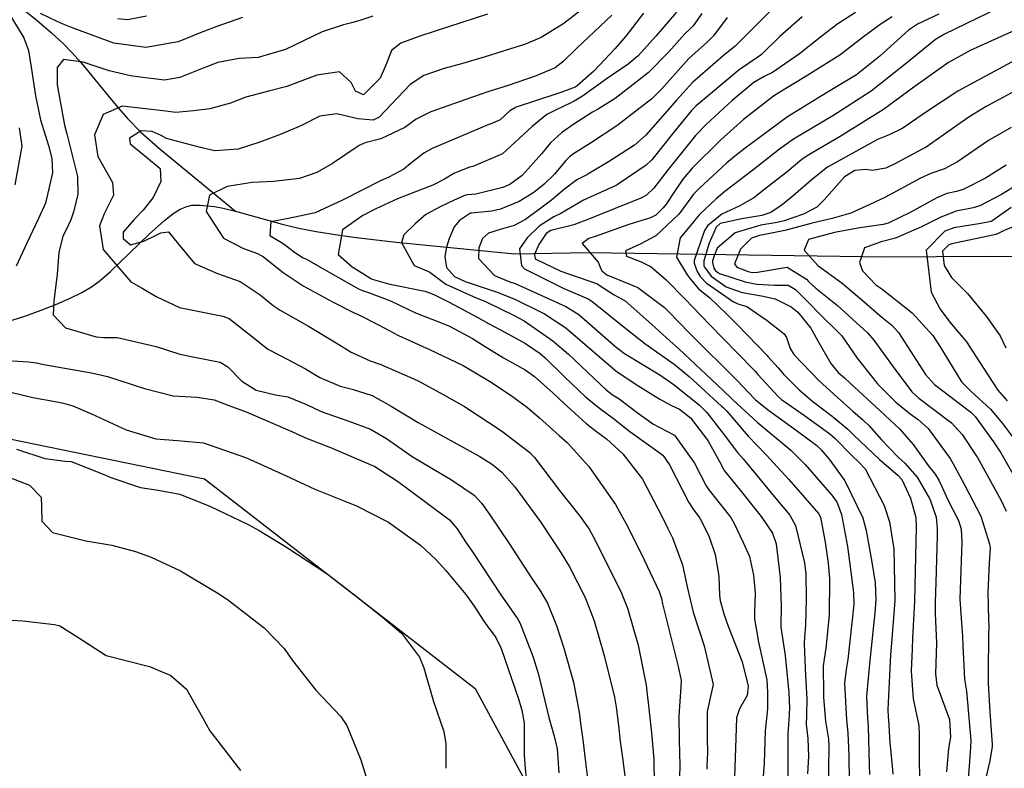
# Model space of a CAD drawing. Units: inches. Extents: x 1171771 to 1177771, y 557457 to 561458.
# Drawn here: x 1176808 to 1177008, y 560716 to 560868 of the extents above; entities that cross this region are included whole.
import ezdxf

# ---------------------------------------------------------------- set-up
doc = ezdxf.new("R2010")
doc.units = ezdxf.units.IN
doc.header["$MEASUREMENT"] = 0
for name, color, linetype, true_color in [('HYDRO-Single Line Stream', 7, 'Continuous', 0x676e73), ('NTRL-Farm Land', 7, 'Continuous', 0x676e73), ('Undefined', 7, 'Continuous', 0x676e73)]:
    doc.layers.add(name, color=color, linetype=linetype, true_color=true_color)

msp = doc.modelspace()

# ---------------------------------------------------------------- linework, layer by layer
at = {"layer": 'HYDRO-Single Line Stream'}
for points in [[(1176808.59, 560869.87), (1176811.43, 560867.62), (1176814.3, 560865.17), (1176816.72, 560862.94), (1176818.44, 560861.16), (1176820.32, 560859.03), (1176827.47, 560850.33), (1176829.75, 560847.7), (1176832.54, 560844.88), (1176836.38, 560841.46), (1176851.71, 560828.89)], [(1176805.24, 560806.41), (1176808.86, 560807.54), (1176812.22, 560808.72), (1176815.19, 560809.87), (1176817.98, 560811.09), (1176820.51, 560812.36), (1176822.45, 560813.51), (1176824.18, 560814.77), (1176826.31, 560816.61), (1176834.09, 560824.16), (1176837.26, 560827), (1176839.07, 560828.38), (1176840.5, 560829.26), (1176841.84, 560829.86), (1176842.84, 560830.09), (1176844.55, 560830.11), (1176847.43, 560829.82), (1176849.25, 560829.49), (1176851.71, 560828.89)], [(1176851.71, 560828.89), (1176861.22, 560826.24), (1176864.61, 560825.44), (1176868.1, 560824.75), (1176871.97, 560824.11), (1176876.28, 560823.51), (1176884.37, 560822.59), (1176908.44, 560820.21), (1176923.55, 560820.46), (1176983.86, 560819.58), (1177004.64, 560819.72), (1177017.48, 560819.61)]]:
    msp.add_lwpolyline(points, dxfattribs=at)
at = {"layer": 'NTRL-Farm Land'}
msp.add_polyline3d([(1176627.49, 560872.98, 0), (1176704.21, 560857.57, 0), (1176750.51, 560845.68, 0), (1176761.12, 560837.37, 0), (1176771.43, 560822.9, 0), (1176780.13, 560806.37, 0), (1176781.79, 560802.81, 0), (1176787, 560791.62, 0), (1176797.8, 560784.21, 0), (1176845.42, 560774.48, 0), (1176900.47, 560731.8, 0), (1176910.3, 560713.66, 0), (1176914.09, 560672.21, 0), (1176908.99, 560650.73, 0), (1176895.35, 560617.75, 0), (1176872.37, 560589.64, 0), (1176871.56, 560589.08, 0), (1176864.16, 560583.5, 0), (1176836.82, 560544.96, 0), (1176814.14, 560524.71, 0), (1176796.41, 560509.05, 0), (1176772.19, 560492.84, 0), (1176688.5, 560457.61, 0)], dxfattribs=at)
at = {"layer": 'Undefined'}
for points, elevation in [([(1177012.19, 560866.58), (1177001.09, 560861.55), (1176996.71, 560859.1), (1176989.63, 560854.07), (1176983.46, 560849.54), (1176974.69, 560844.08), (1176967.94, 560840.15), (1176966.89, 560839.38), (1176963.91, 560836.87), (1176960.31, 560834.09), (1176957.12, 560831.58), (1176954.12, 560829.89), (1176950.61, 560828.27), (1176947.67, 560825.89), (1176947.07, 560824.92), (1176944.98, 560818.87), (1176944.97, 560818.32), (1176945.57, 560816.64), (1176946.2, 560815.61), (1176947.43, 560814.33), (1176952.97, 560810.43), (1176954.04, 560810), (1176955.69, 560809.49), (1176959.82, 560806.63), (1176963.31, 560803.97), (1176963.79, 560803.22), (1176964.48, 560800.99), (1176965.25, 560799.75), (1176970.4, 560794.36), (1176974.04, 560791.07), (1176977.28, 560788.24), (1176979.28, 560786.45), (1176980.54, 560785.22), (1176983.05, 560782.39), (1176986.49, 560778.84), (1176987.84, 560777.61), (1176990.33, 560774.83), (1176992.86, 560770.44), (1176993.07, 560769.96), (1176994.16, 560766.67), (1176994.42, 560764.37), (1176994.38, 560762.9), (1176994.14, 560753.39), (1176994.02, 560749.39), (1176994.02, 560747.03), (1176994.23, 560741.14), (1176994.05, 560734.82), (1176994.36, 560732.53), (1176996.89, 560725.53), (1176997.1, 560721.91), (1176996.71, 560719.62), (1176996.26, 560714.9)], 250), ([(1177010.24, 560859.57), (1176998.6, 560853.25), (1176992.05, 560848.96), (1176987.44, 560845.74), (1176984.63, 560844.39), (1176982.24, 560843.46), (1176972.07, 560837.82), (1176969.09, 560835.42), (1176964.64, 560831.58), (1176962.67, 560830), (1176960.58, 560828.6), (1176958.76, 560828.03), (1176954.69, 560827.35), (1176950.25, 560826.34), (1176949.46, 560825.62), (1176948.04, 560822.38), (1176946.98, 560818.81), (1176946.98, 560817.76), (1176947.09, 560817.47), (1176948.46, 560815.65), (1176951.49, 560813.48), (1176954.72, 560812.32), (1176958.71, 560811.67), (1176961.49, 560811.04), (1176964.72, 560809.45), (1176966.04, 560808.31), (1176968.71, 560805.08), (1176970.16, 560802.53), (1176972.76, 560797.9), (1176974.3, 560796.1), (1176975.55, 560794.97), (1176976.68, 560793.94), (1176982.75, 560788.32), (1176986.83, 560784.57), (1176989.52, 560781.42), (1176992.58, 560777.17), (1176993.96, 560775.43), (1176994.74, 560774.19), (1176995.25, 560773.01), (1176996.5, 560770.32), (1176998.75, 560765.99), (1176999.29, 560764.22), (1176999.4, 560761.55), (1176999.05, 560751.95), (1176999.02, 560750.02), (1176999.27, 560746.03), (1176999.55, 560742.5), (1176999.59, 560740.58), (1176999.96, 560733.75), (1177000.33, 560731.28), (1177001.22, 560721.24), (1177001.19, 560719.82), (1177000.65, 560712.41)], 248), ([(1177012.18, 560854.35), (1177004.35, 560850.19), (1177001.22, 560848.25), (1176999.1, 560846.76), (1176992.16, 560841.92), (1176991.37, 560841.46), (1176985.91, 560838.54), (1176983.95, 560837.64), (1176981.17, 560837.18), (1176979.89, 560837.34), (1176977.65, 560837.16), (1176975.57, 560835.85), (1176971.44, 560831.17), (1176969.92, 560829.71), (1176967.2, 560828.25), (1176963.26, 560826.93), (1176961.83, 560826.6), (1176958.52, 560826), (1176953.29, 560824.47), (1176949.69, 560821.33), (1176949.03, 560819.82), (1176948.71, 560818.76), (1176948.71, 560818.45), (1176949, 560817.29), (1176949.33, 560816.78), (1176950.17, 560816.21), (1176955.36, 560814.51), (1176957.76, 560814.02), (1176961.3, 560813.84), (1176964.08, 560813.85), (1176965.61, 560812.95), (1176967.17, 560811.36), (1176971.67, 560806.79), (1176973.21, 560805.38), (1176975.01, 560803.5), (1176978.15, 560798.98), (1176982.23, 560793.77), (1176985.98, 560790.06), (1176988.89, 560787.7), (1176990.52, 560786.54), (1176992.57, 560784.7), (1176997.02, 560778.62), (1176998.01, 560776.93), (1176998.47, 560776), (1177000.03, 560773.11), (1177003.28, 560766.88), (1177005.07, 560761.27), (1177005.15, 560760.4), (1177005, 560757.31), (1177004.73, 560751.4), (1177004.86, 560745.77), (1177004.87, 560744.48), (1177004.86, 560742.6), (1177004.79, 560735.24), (1177004.78, 560732.91), (1177005.09, 560727.09), (1177005.56, 560720.53), (1177005.55, 560720.01), (1177005.12, 560717.09), (1177002.31, 560705.3)], 246), ([(1177009.44, 560845.9), (1177004.83, 560843.26), (1176998.5, 560838.89), (1176995.89, 560837.5), (1176993.08, 560836.53), (1176991.04, 560835.62), (1176983.74, 560831.66), (1176980.68, 560830.22), (1176976.84, 560828.45), (1176973.05, 560827.39), (1176968.97, 560826.42), (1176963.43, 560824.98), (1176959.37, 560824.13), (1176958.27, 560823.94), (1176956.66, 560823.37), (1176954.44, 560821.12), (1176953.19, 560818.16), (1176953.67, 560817.5), (1176955.97, 560816.58), (1176956.8, 560816.41), (1176957.87, 560816.46), (1176963.89, 560817.49), (1176967.83, 560815.02), (1176968.32, 560814.5), (1176969.72, 560813.21), (1176974.13, 560809.7), (1176980.26, 560804.13), (1176981.52, 560802.68), (1176985.47, 560797.22), (1176989.25, 560792.18), (1176990.65, 560790.87), (1176997.33, 560785.82), (1176999.51, 560783.44), (1177002.38, 560779.1), (1177002.58, 560778.77), (1177007.38, 560770.08), (1177008.41, 560767.88)], 244), ([(1177008.45, 560838.26), (1177004.24, 560835.61), (1176999.68, 560833.3), (1176998.36, 560832.9), (1176996.33, 560832.44), (1176994.33, 560831.62), (1176988.91, 560828.61), (1176984.4, 560826.47), (1176983.4, 560826.2), (1176978.7, 560825.49), (1176973.55, 560824.55), (1176968.26, 560823.11), (1176967.33, 560820.98), (1176970.16, 560817.85), (1176972.12, 560816.4), (1176975.11, 560814.27), (1176979.55, 560810.42), (1176982.75, 560807.64), (1176983.15, 560807.34), (1176985.21, 560805.72), (1176986.52, 560804.18), (1176991.99, 560795.65), (1176993.84, 560793.62), (1177001.23, 560788), (1177002.09, 560787.16), (1177005.83, 560781.99), (1177007.31, 560779.75), (1177012.7, 560770.42)], 242), ([(1177010.12, 560833.86), (1177007.47, 560832.29), (1177003.08, 560829.93), (1177001.7, 560829.56), (1176998.26, 560828.85), (1176995.14, 560827.64), (1176991.23, 560825.66), (1176985.95, 560823.36), (1176983.01, 560822.61), (1176979.63, 560821.45), (1176978.61, 560818.41), (1176979.2, 560816.78), (1176981.94, 560813.87), (1176983.12, 560813.08), (1176989.31, 560808.19), (1176993.51, 560803.57), (1176994.98, 560801.29), (1176999.32, 560794.21), (1177001.22, 560792.3), (1177005.21, 560788.64), (1177007.71, 560785.72), (1177013.6, 560777.88)], 240), ([(1177009.44, 560829.64), (1177005.54, 560826.86), (1177005.35, 560826.77), (1177003.29, 560826.39), (1176997.8, 560825.48), (1176995.95, 560824.81), (1176992.13, 560820.95), (1176993.19, 560812.38), (1176994.98, 560808.98), (1176996.99, 560806.31), (1177000.35, 560802.28), (1177002.92, 560798.34), (1177006.71, 560792.46), (1177008.66, 560790.29)], 238), ([(1177014.51, 560827.62), (1177007.99, 560824.97), (1177006.69, 560824.3), (1177006.07, 560824.06), (1176999.28, 560822.61), (1176997.36, 560822.23), (1176996.74, 560822), (1176995.47, 560820.72), (1176995.83, 560817.86), (1176997.34, 560815.41), (1177000.53, 560812.14), (1177004.38, 560807.53), (1177007.19, 560803.5), (1177008.38, 560801.11)], 236)]:
    msp.add_lwpolyline(points, dxfattribs=dict(at, elevation=elevation))
for points in [[(1176804.69, 560870.72, 280), (1176808.7, 560864.11, 280), (1176809.64, 560861.54, 280), (1176810.19, 560858.17, 280), (1176811.03, 560852.31, 280), (1176812.08, 560847.44, 280), (1176813.69, 560842.22, 280), (1176814.35, 560839.6, 280), (1176814.49, 560836.68, 280), (1176813.12, 560830.49, 280), (1176811.7, 560827.39, 280), (1176809.22, 560822.25, 280), (1176807.1, 560817.71, 280)], [(1176923.27, 560870.75, 274), (1176918.51, 560867.03, 274), (1176913.91, 560864.19, 274), (1176910.51, 560862.74, 274), (1176907.42, 560861.83, 274), (1176902.52, 560860.28, 274), (1176897.67, 560858.83, 274), (1176894.18, 560857.86, 274), (1176890.02, 560856.46, 274), (1176887.21, 560854.63, 274), (1176880.95, 560847.96, 274), (1176879.71, 560847.4, 274), (1176876.63, 560847.68, 274), (1176872.32, 560848.68, 274), (1176868.86, 560848.22, 274), (1176865.18, 560846.32, 274), (1176860.99, 560844.5, 274), (1176856.67, 560842.94, 274), (1176852.27, 560841.51, 274), (1176847.52, 560841.13, 274), (1176844.88, 560841.73, 274), (1176841.74, 560842.55, 274), (1176837.69, 560843.64, 274), (1176836.62, 560844.23, 274), (1176834.79, 560845.08, 274), (1176832.53, 560845.2, 274), (1176830.16, 560843.72, 274), (1176830.33, 560842.56, 274), (1176833.62, 560839.88, 274), (1176836.42, 560837.56, 274), (1176836.56, 560834.91, 274), (1176834.97, 560831.64, 274), (1176832.95, 560829.08, 274), (1176831.05, 560827.15, 274), (1176828.89, 560824.61, 274), (1176828.87, 560823.35, 274), (1176830.4, 560822.03, 274), (1176833.12, 560822.76, 274), (1176835.45, 560823.92, 274), (1176836.56, 560824.44, 274), (1176838.13, 560824.69, 274), (1176840.17, 560822.17, 274), (1176843.42, 560818.24, 274), (1176848.09, 560816.22, 274), (1176852.65, 560814.6, 274), (1176856.74, 560811.9, 274), (1176859.41, 560809.68, 274), (1176860.78, 560808.75, 274), (1176866.56, 560805.53, 274), (1176872.18, 560802.09, 274), (1176875.25, 560800.19, 274), (1176879.14, 560798.45, 274), (1176881.27, 560797.71, 274), (1176888.72, 560794.43, 274), (1176894.09, 560791.55, 274), (1176898.26, 560789.15, 274), (1176905.83, 560784.25, 274), (1176911.6, 560779.79, 274), (1176912.53, 560778.8, 274), (1176917.63, 560772.09, 274), (1176921.82, 560766.77, 274), (1176923.62, 560764.23, 274), (1176924.47, 560762.73, 274), (1176930.07, 560751.55, 274), (1176931.44, 560748.17, 274), (1176933.59, 560740.66, 274), (1176935.24, 560732.54, 274), (1176935.92, 560726.47, 274), (1176936.31, 560722.8, 274), (1176936.77, 560717.49, 274), (1176936.83, 560712.25, 274)], [(1176941.38, 560869.37, 268), (1176937.22, 560864.43, 268), (1176933.62, 560860.44, 268), (1176931.56, 560858.78, 268), (1176927.09, 560855.75, 268), (1176922.3, 560852.27, 268), (1176920.61, 560851.25, 268), (1176919.77, 560850.84, 268), (1176916.91, 560849.49, 268), (1176915, 560848.53, 268), (1176912.03, 560846.1, 268), (1176906.04, 560840.56, 268), (1176900, 560837.95, 268), (1176899.29, 560837.83, 268), (1176896.11, 560836.57, 268), (1176894.23, 560835.37, 268), (1176891.86, 560834.15, 268), (1176888.3, 560832.82, 268), (1176884.68, 560831.4, 268), (1176880.29, 560829.36, 268), (1176877.6, 560827.97, 268), (1176873.46, 560825.11, 268), (1176872.61, 560820.07, 268), (1176875.48, 560817.53, 268), (1176877.52, 560816.25, 268), (1176879.25, 560815.2, 268), (1176879.54, 560815.08, 268), (1176882.83, 560814.1, 268), (1176890.22, 560812.58, 268), (1176891.06, 560812.36, 268), (1176892.18, 560811.87, 268), (1176895.2, 560810.39, 268), (1176901.03, 560807.29, 268), (1176903.17, 560806.05, 268), (1176906.52, 560804.26, 268), (1176910.66, 560801.95, 268), (1176913.68, 560799.92, 268), (1176914.67, 560799.08, 268), (1176918.61, 560795.17, 268), (1176922.87, 560791.1, 268), (1176925.76, 560788.81, 268), (1176928.6, 560786.72, 268), (1176931.91, 560784.11, 268), (1176937.59, 560780.03, 268), (1176938.62, 560779.24, 268), (1176939.99, 560777.31, 268), (1176943.9, 560769.62, 268), (1176944.81, 560768.3, 268), (1176946.11, 560766.49, 268), (1176947.94, 560762.85, 268), (1176949.27, 560759.07, 268), (1176950.02, 560754.67, 268), (1176950.15, 560750.72, 268), (1176950.27, 560749.69, 268), (1176951, 560746.99, 268), (1176951.91, 560744.47, 268), (1176954.73, 560737.25, 268), (1176955.99, 560732.31, 268), (1176955.77, 560730.39, 268), (1176954.21, 560727.67, 268), (1176953.59, 560725.87, 268), (1176953.44, 560721.75, 268), (1176953.16, 560713.76, 268)], [(1176961.24, 560870.38, 262), (1176955.28, 560864.41, 262), (1176953.3, 560862.43, 262), (1176950.87, 560860.44, 262), (1176944.64, 560855.03, 262), (1176941.45, 560851.53, 262), (1176935.19, 560844.33, 262), (1176932.85, 560842.28, 262), (1176927.56, 560838.93, 262), (1176923.37, 560836.37, 262), (1176923.13, 560836.26, 262), (1176921.13, 560835.28, 262), (1176918.59, 560833.38, 262), (1176915.99, 560831.1, 262), (1176913.24, 560829.05, 262), (1176911.5, 560827.77, 262), (1176910.68, 560827.16, 262), (1176908.38, 560825.96, 262), (1176905.53, 560825.12, 262), (1176903.17, 560824.39, 262), (1176901.97, 560823.35, 262), (1176901.23, 560821.42, 262), (1176901.15, 560819.27, 262), (1176904.39, 560815.79, 262), (1176907.53, 560814.54, 262), (1176908.56, 560814.15, 262), (1176918.91, 560809.48, 262), (1176921.52, 560807.85, 262), (1176929.16, 560801.25, 262), (1176930.83, 560799.97, 262), (1176937.99, 560795.6, 262), (1176940.95, 560793.6, 262), (1176946.09, 560789.42, 262), (1176947.58, 560787.92, 262), (1176951.07, 560783.38, 262), (1176953.8, 560779.83, 262), (1176954.92, 560778.52, 262), (1176960.91, 560771.27, 262), (1176964.41, 560767.09, 262), (1176965.61, 560764.97, 262), (1176967.42, 560757.36, 262), (1176967.66, 560755.17, 262), (1176967.77, 560749.98, 262), (1176967.65, 560744.68, 262), (1176967.41, 560742.3, 262), (1176967.33, 560740.92, 262), (1176967.62, 560734.43, 262), (1176967.92, 560729.7, 262), (1176967.82, 560726.35, 262), (1176967.79, 560724.6, 262), (1176968.08, 560721.63, 262), (1176968.21, 560718.05, 262), (1176968.04, 560714.51, 262)], [(1176977.81, 560869.27, 258), (1176974.23, 560866.98, 258), (1176971.04, 560864.5, 258), (1176966.4, 560860.84, 258), (1176960.91, 560857.09, 258), (1176959.25, 560856.25, 258), (1176957.12, 560855.02, 258), (1176952.73, 560851.4, 258), (1176947.44, 560846.53, 258), (1176945.25, 560844.25, 258), (1176939.67, 560837.32, 258), (1176936.76, 560833.56, 258), (1176935.28, 560832.11, 258), (1176934.16, 560831.53, 258), (1176923.71, 560827.32, 258), (1176920.51, 560826.09, 258), (1176915.83, 560824.93, 258), (1176914.9, 560824.35, 258), (1176913.42, 560822.12, 258), (1176912.5, 560820.08, 258), (1176912.68, 560819.19, 258), (1176917.86, 560816.68, 258), (1176925.35, 560814.08, 258), (1176925.7, 560813.85, 258), (1176928.72, 560811.87, 258), (1176930.93, 560810.63, 258), (1176936.4, 560805.83, 258), (1176940.08, 560802.47, 258), (1176941.89, 560800.88, 258), (1176950.79, 560792.48, 258), (1176952.68, 560790.68, 258), (1176953.66, 560789.8, 258), (1176956.1, 560787.53, 258), (1176957.79, 560785.98, 258), (1176964.61, 560780.27, 258), (1176967.55, 560777.34, 258), (1176972.9, 560771.23, 258), (1176973.97, 560769.76, 258), (1176974.97, 560767.23, 258), (1176976.15, 560760.67, 258), (1176977.4, 560751.38, 258), (1176977.45, 560748.88, 258), (1176976.21, 560737.73, 258), (1176975.86, 560735.72, 258), (1176975.55, 560732.91, 258), (1176975.98, 560725.49, 258), (1176976.26, 560722.8, 258), (1176976.44, 560718.18, 258), (1176976.5, 560712.78, 258)], [(1177006.83, 560870.16, 252), (1176995.88, 560864.85, 252), (1176994.03, 560863.77, 252), (1176988.16, 560858.94, 252), (1176980.98, 560853.28, 252), (1176973.15, 560848.26, 252), (1176965.21, 560843.5, 252), (1176962.34, 560841.46, 252), (1176956.89, 560837.22, 252), (1176951.22, 560832.9, 252), (1176949.44, 560831.41, 252), (1176946.04, 560828.17, 252), (1176945.04, 560826.97, 252), (1176944.92, 560826.81, 252), (1176942.16, 560823.45, 252), (1176941.41, 560819.51, 252), (1176943.54, 560815.95, 252), (1176944.15, 560815.12, 252), (1176945.93, 560813.05, 252), (1176946.24, 560812.79, 252), (1176948.12, 560811.31, 252), (1176951.78, 560807.83, 252), (1176953.7, 560805.84, 252), (1176959.81, 560799.52, 252), (1176959.97, 560799.34, 252), (1176962.04, 560797.01, 252), (1176963.17, 560795.75, 252), (1176966.33, 560792.54, 252), (1176969.11, 560790.19, 252), (1176973.03, 560787.2, 252), (1176976.22, 560784.54, 252), (1176977.41, 560783.4, 252), (1176982.65, 560778.37, 252), (1176986.4, 560775.21, 252), (1176987.19, 560774.31, 252), (1176989, 560770.54, 252), (1176990.04, 560766.58, 252), (1176990.13, 560764.55, 252), (1176990.08, 560761.74, 252), (1176989.8, 560749.56, 252), (1176989.41, 560742.03, 252), (1176989.31, 560739.87, 252), (1176989.12, 560735.33, 252), (1176989.49, 560729.72, 252), (1176990.66, 560724.31, 252), (1176990.75, 560722.4, 252), (1176990.72, 560718.28, 252), (1176990.81, 560712.71, 252)], [(1176853.17, 560868.27, 280), (1176847.96, 560866.44, 280), (1176844.52, 560865.17, 280), (1176843.03, 560864.5, 280), (1176840.09, 560863.31, 280), (1176833.48, 560862.14, 280), (1176826.98, 560863.01, 280), (1176818.71, 560866.09, 280), (1176816.71, 560866.93, 280), (1176815.44, 560867.41, 280), (1176812.06, 560869.09, 280)], [(1176879.66, 560868.55, 278), (1176877.03, 560867.64, 278), (1176875.33, 560867.2, 278), (1176873.67, 560866.75, 278), (1176869.35, 560865.37, 278), (1176861.89, 560861.75, 278), (1176856.31, 560860.13, 278), (1176852.47, 560859.9, 278), (1176848.12, 560859.09, 278), (1176845.13, 560857.97, 278), (1176840.42, 560856.04, 278), (1176837.3, 560855.52, 278), (1176831.83, 560856.17, 278), (1176830.4, 560856.42, 278), (1176826.06, 560857.42, 278), (1176820.78, 560859.19, 278), (1176816.75, 560859.74, 278), (1176815.45, 560858.11, 278), (1176815.48, 560854.57, 278), (1176816.99, 560846.35, 278), (1176817.42, 560844.59, 278), (1176819.57, 560835.91, 278), (1176819.67, 560832.36, 278), (1176818.87, 560828.98, 278), (1176818.22, 560827.11, 278), (1176817.2, 560824.96, 278), (1176816.64, 560823.77, 278), (1176815.78, 560820.49, 278), (1176815.47, 560816.07, 278), (1176814.77, 560810.61, 278), (1176814.65, 560807.77, 278), (1176817.16, 560805.16, 278), (1176823.42, 560803.3, 278), (1176824.97, 560803.22, 278), (1176827.64, 560803.2, 278), (1176835.61, 560801.38, 278), (1176840.43, 560799.83, 278), (1176843.42, 560799.17, 278), (1176848.64, 560798.15, 278), (1176850.15, 560797.21, 278), (1176852.99, 560794.31, 278), (1176855.91, 560792.51, 278), (1176859.86, 560791.55, 278), (1176862.39, 560791.11, 278), (1176866.16, 560789.6, 278), (1176869.15, 560788.13, 278), (1176874.75, 560786.18, 278), (1176879.2, 560784.58, 278), (1176882.44, 560782.64, 278), (1176887.68, 560778.99, 278), (1176895.63, 560774.24, 278), (1176900.25, 560771.12, 278), (1176901.81, 560769.47, 278), (1176903.47, 560767.14, 278), (1176907.37, 560761.34, 278), (1176911.82, 560754.4, 278), (1176913.58, 560751.85, 278), (1176915.17, 560749.15, 278), (1176916.98, 560744.67, 278), (1176918.49, 560740.03, 278), (1176920.44, 560733.13, 278), (1176921.6, 560726.92, 278), (1176922.03, 560723.78, 278), (1176922.36, 560721.39, 278), (1176922.88, 560716.83, 278), (1176923.4, 560713.05, 278)], [(1176902.99, 560868.94, 276), (1176895.06, 560866.34, 276), (1176889.2, 560864.48, 276), (1176885.34, 560863.05, 276), (1176883.45, 560861.57, 276), (1176882.41, 560858.9, 276), (1176881.17, 560855.95, 276), (1176877.76, 560852.5, 276), (1176876.15, 560853.27, 276), (1176875.24, 560855.02, 276), (1176872.85, 560857.18, 276), (1176868.25, 560856.5, 276), (1176862.17, 560854.25, 276), (1176858.72, 560853.37, 276), (1176853.86, 560852.08, 276), (1176850.69, 560850.83, 276), (1176846.49, 560849.68, 276), (1176843.21, 560849.27, 276), (1176839.62, 560848.97, 276), (1176837.54, 560849.19, 276), (1176828.66, 560850.26, 276), (1176824.84, 560848.51, 276), (1176823.09, 560844.42, 276), (1176823.75, 560840, 276), (1176826.71, 560834.68, 276), (1176826.94, 560832.13, 276), (1176825.05, 560828.37, 276), (1176824.05, 560825.88, 276), (1176824.83, 560821.09, 276), (1176830.42, 560814.5, 276), (1176832.77, 560813.21, 276), (1176835.62, 560811.55, 276), (1176840.33, 560809.27, 276), (1176849.14, 560807.54, 276), (1176850.47, 560807.03, 276), (1176855.49, 560803.07, 276), (1176858.33, 560800.82, 276), (1176861.11, 560799.42, 276), (1176865.93, 560796.85, 276), (1176868.87, 560795.08, 276), (1176873.02, 560793.3, 276), (1176875.47, 560792.7, 276), (1176879.53, 560791.39, 276), (1176883.4, 560789.23, 276), (1176888.9, 560785.94, 276), (1176901.43, 560779, 276), (1176903.99, 560777.4, 276), (1176905.87, 560775.83, 276), (1176908.54, 560772.82, 276), (1176913.72, 560765.69, 276), (1176917.96, 560759.33, 276), (1176919.65, 560756.59, 276), (1176922.84, 560750.32, 276), (1176924.63, 560745.57, 276), (1176926.68, 560738.57, 276), (1176928.78, 560730.04, 276), (1176929.15, 560728.01, 276), (1176929.62, 560724.34, 276), (1176929.96, 560721.08, 276), (1176930.44, 560717.73, 276), (1176931.32, 560710.89, 276)], [(1176833.61, 560868.51, 282), (1176829.8, 560867.77, 282), (1176827.79, 560867.99, 282)], [(1176928.23, 560868.76, 272), (1176921.15, 560861.99, 272), (1176918.28, 560859.22, 272), (1176916.7, 560858.05, 272), (1176912.89, 560856.39, 272), (1176907.2, 560854.43, 272), (1176903.06, 560853.11, 272), (1176899.91, 560852.08, 272), (1176891.45, 560849.09, 272), (1176888.47, 560847.58, 272), (1176886.13, 560845.86, 272), (1176881.29, 560843.56, 272), (1176878.09, 560842.75, 272), (1176876.85, 560842.22, 272), (1176871.48, 560838.59, 272), (1176868.26, 560836.77, 272), (1176864.74, 560835.53, 272), (1176859.46, 560834.9, 272), (1176855.1, 560834.69, 272), (1176850, 560833.88, 272), (1176846.46, 560832.16, 272), (1176845.73, 560828.8, 272), (1176849.28, 560823.42, 272), (1176853.36, 560821.32, 272), (1176856.19, 560820.3, 272), (1176857.4, 560819.59, 272), (1176861.4, 560816.4, 272), (1176865.51, 560813.7, 272), (1176871.44, 560810.45, 272), (1176875.87, 560808.24, 272), (1176876.82, 560807.81, 272), (1176880.83, 560805.74, 272), (1176884.86, 560803.58, 272), (1176891.16, 560800.75, 272), (1176898.01, 560797.48, 272), (1176903.4, 560794.29, 272), (1176907.75, 560791.38, 272), (1176911.09, 560788.95, 272), (1176913.55, 560786.87, 272), (1176917.56, 560783.24, 272), (1176919.21, 560781.75, 272), (1176923.59, 560776.96, 272), (1176928.98, 560769.24, 272), (1176931.5, 560764.73, 272), (1176934.79, 560757.99, 272), (1176937.85, 560751.58, 272), (1176938.34, 560750.15, 272), (1176938.58, 560749.02, 272), (1176938.86, 560747.72, 272), (1176941.76, 560736.32, 272), (1176942.31, 560733.43, 272), (1176942.26, 560732.16, 272), (1176941.87, 560726.2, 272), (1176941.95, 560721.35, 272), (1176942.05, 560716.2, 272), (1176941.89, 560709.05, 272)], [(1176934.71, 560869.12, 270), (1176931.09, 560864.43, 270), (1176928.9, 560861.93, 270), (1176924.6, 560857.31, 270), (1176921.22, 560854.38, 270), (1176920.76, 560854.12, 270), (1176917.89, 560853.03, 270), (1176916.88, 560852.67, 270), (1176908.79, 560850, 270), (1176907.53, 560849.26, 270), (1176905.53, 560847.42, 270), (1176903.52, 560846.55, 270), (1176903.27, 560846.48, 270), (1176891.69, 560841.62, 270), (1176890.02, 560840.68, 270), (1176886.93, 560838.22, 270), (1176885.96, 560837.42, 270), (1176882.88, 560835.8, 270), (1176881.19, 560835.04, 270), (1176873.45, 560831.09, 270), (1176867.93, 560828.57, 270), (1176862.48, 560827.38, 270), (1176858.94, 560826.7, 270), (1176858.74, 560823.91, 270), (1176861.4, 560822.29, 270), (1176863.05, 560821.08, 270), (1176863.3, 560820.82, 270), (1176865.47, 560819.37, 270), (1176866.16, 560819.1, 270), (1176870.64, 560816.56, 270), (1176876.73, 560813.07, 270), (1176877.35, 560812.81, 270), (1176878.76, 560812.36, 270), (1176883.26, 560810.68, 270), (1176888.33, 560808.21, 270), (1176893.75, 560806.08, 270), (1176895.21, 560805.52, 270), (1176899.93, 560802.96, 270), (1176902.12, 560801.59, 270), (1176906.24, 560799.06, 270), (1176910.6, 560796.59, 270), (1176912.51, 560795.23, 270), (1176916.29, 560791.87, 270), (1176918.57, 560789.78, 270), (1176922.94, 560785.78, 270), (1176924.89, 560784.26, 270), (1176927.13, 560782.56, 270), (1176930.5, 560779.55, 270), (1176934.48, 560774.4, 270), (1176938.48, 560766.73, 270), (1176939.56, 560764.49, 270), (1176940.59, 560762.44, 270), (1176942.59, 560756.94, 270), (1176943.54, 560752.5, 270), (1176944.78, 560747.36, 270), (1176946.99, 560740.52, 270), (1176948.83, 560732.62, 270), (1176948.13, 560729.3, 270), (1176947.63, 560727.07, 270), (1176947.65, 560721.71, 270), (1176947.67, 560718.74, 270), (1176947.58, 560716.04, 270), (1176947.54, 560715.45, 270)], [(1176946.57, 560869.1, 266), (1176944.77, 560866.53, 266), (1176944.34, 560866.1, 266), (1176943.09, 560864.96, 266), (1176939.82, 560861.27, 266), (1176935.63, 560857.03, 266), (1176928.89, 560851.81, 266), (1176925.32, 560849.58, 266), (1176924.33, 560848.98, 266), (1176920.52, 560846.57, 266), (1176917.99, 560844.82, 266), (1176915.77, 560842.75, 266), (1176914, 560840.6, 266), (1176910, 560836.12, 266), (1176907.53, 560834.3, 266), (1176906.05, 560833.69, 266), (1176900.59, 560832.35, 266), (1176898.99, 560832.23, 266), (1176898.5, 560832.16, 266), (1176896.17, 560831.09, 266), (1176893.35, 560829.79, 266), (1176890.46, 560828.18, 266), (1176888.27, 560826.28, 266), (1176885.95, 560824.09, 266), (1176885.51, 560822.5, 266), (1176888.03, 560817.82, 266), (1176890.97, 560816.62, 266), (1176891.24, 560816.46, 266), (1176894.49, 560814.01, 266), (1176900.69, 560811.27, 266), (1176902.55, 560810.54, 266), (1176908.42, 560807.66, 266), (1176910.41, 560806.55, 266), (1176916.25, 560802.52, 266), (1176919.43, 560799.79, 266), (1176927.07, 560792.56, 266), (1176928.34, 560791.62, 266), (1176929.74, 560790.71, 266), (1176933.64, 560787.77, 266), (1176935.76, 560786.22, 266), (1176936.56, 560785.62, 266), (1176937.89, 560784.94, 266), (1176940.98, 560783.31, 266), (1176945.03, 560777.63, 266), (1176947.41, 560773.02, 266), (1176947.95, 560772.21, 266), (1176952.42, 560766.59, 266), (1176953.15, 560765.35, 266), (1176954.98, 560761.49, 266), (1176956.21, 560758.68, 266), (1176957.08, 560754.9, 266), (1176957.36, 560751.19, 266), (1176957.25, 560747.32, 266), (1176957.25, 560745.98, 266), (1176958.09, 560741.27, 266), (1176959.73, 560733.57, 266), (1176959.92, 560730.99, 266), (1176959.87, 560727.73, 266), (1176959.72, 560725.75, 266), (1176959.41, 560723.23, 266), (1176959.2, 560716.64, 266), (1176958.84, 560711.44, 266)], [(1176951.72, 560868.27, 264), (1176948.93, 560864.53, 264), (1176947.6, 560863.27, 264), (1176943.88, 560859.91, 264), (1176938.42, 560853.76, 264), (1176936.38, 560851.69, 264), (1176929.24, 560846.25, 264), (1176923.91, 560842.73, 264), (1176920.46, 560840.52, 264), (1176919.61, 560839.92, 264), (1176918.88, 560839.2, 264), (1176916.58, 560836.41, 264), (1176914.48, 560834.34, 264), (1176912.4, 560832.67, 264), (1176909.39, 560830.85, 264), (1176905.61, 560829.31, 264), (1176903.84, 560828.91, 264), (1176899.68, 560828.48, 264), (1176899.54, 560828.44, 264), (1176897.29, 560826.96, 264), (1176896.2, 560825.69, 264), (1176895.07, 560823.11, 264), (1176894.57, 560821.26, 264), (1176894.31, 560819.56, 264), (1176894.63, 560817.4, 264), (1176896.23, 560815.62, 264), (1176898.45, 560814.56, 264), (1176904.91, 560812.43, 264), (1176908.49, 560810.96, 264), (1176914.54, 560807.98, 264), (1176918.87, 560805.17, 264), (1176924.25, 560800.52, 264), (1176929.03, 560796.41, 264), (1176933.17, 560793.61, 264), (1176938, 560790.68, 264), (1176940.37, 560789.36, 264), (1176942.02, 560788.59, 264), (1176944.27, 560786.86, 264), (1176947.75, 560782.23, 264), (1176950.14, 560777.96, 264), (1176950.93, 560776.42, 264), (1176951.11, 560776.15, 264), (1176954.34, 560772.15, 264), (1176957.5, 560768.15, 264), (1176958.61, 560766.79, 264), (1176960.93, 560763.38, 264), (1176961.66, 560761.24, 264), (1176962.48, 560754.43, 264), (1176962.71, 560748.58, 264), (1176962.61, 560744.71, 264), (1176962.64, 560744.29, 264), (1176963.49, 560738.54, 264), (1176963.93, 560734.42, 264), (1176964.22, 560730.94, 264), (1176964.36, 560727.84, 264), (1176964.23, 560725.49, 264), (1176964.07, 560723.54, 264), (1176964.04, 560722.69, 264), (1176964, 560712.97, 264)], [(1176966.96, 560868.4, 260), (1176962.38, 560864.4, 260), (1176958.67, 560860.75, 260), (1176957.95, 560860.19, 260), (1176954.13, 560857.61, 260), (1176945.38, 560850.3, 260), (1176944.45, 560849.32, 260), (1176940.86, 560844.95, 260), (1176936.35, 560839.32, 260), (1176935.25, 560838.22, 260), (1176929.35, 560834.23, 260), (1176928.64, 560833.89, 260), (1176922.48, 560831.1, 260), (1176917.89, 560828.43, 260), (1176916.43, 560827.74, 260), (1176913.44, 560825.82, 260), (1176911.06, 560823.46, 260), (1176909.48, 560821.21, 260), (1176909.89, 560817.85, 260), (1176910.51, 560817.17, 260), (1176918.35, 560813.24, 260), (1176923.44, 560811.05, 260), (1176924.21, 560810.57, 260), (1176927.97, 560807.51, 260), (1176930.72, 560805.28, 260), (1176934.98, 560801.96, 260), (1176940.9, 560797.75, 260), (1176943.97, 560795.26, 260), (1176950.55, 560789.24, 260), (1176950.88, 560788.95, 260), (1176951.6, 560788.21, 260), (1176955.94, 560783.12, 260), (1176959.61, 560779.37, 260), (1176964.26, 560774.33, 260), (1176970.28, 560767.38, 260), (1176970.66, 560766.69, 260), (1176971.65, 560761.57, 260), (1176972.24, 560757.31, 260), (1176972.52, 560754.17, 260), (1176972.46, 560746.74, 260), (1176971.75, 560740.05, 260), (1176971.25, 560736.46, 260), (1176971.22, 560734.44, 260), (1176971.29, 560732.83, 260), (1176971.31, 560730.02, 260), (1176971.69, 560725.2, 260), (1176972.28, 560721.5, 260), (1176972.38, 560720.12, 260), (1176972.26, 560711.17, 260)], [(1176985.23, 560868.38, 256), (1176982.98, 560866.97, 256), (1176979.42, 560864.32, 256), (1176974.59, 560860.62, 256), (1176967.53, 560856.18, 256), (1176962.38, 560853.08, 256), (1176961.09, 560852.24, 256), (1176955.03, 560847.51, 256), (1176950.41, 560843.36, 256), (1176944.58, 560837.65, 256), (1176942.75, 560835.46, 256), (1176941.11, 560833.06, 256), (1176939.27, 560830.3, 256), (1176938.71, 560829.55, 256), (1176937.2, 560828.06, 256), (1176936.13, 560827.49, 256), (1176931.73, 560826.15, 256), (1176924.88, 560823.73, 256), (1176923.6, 560823.34, 256), (1176922.21, 560822.28, 256), (1176925.44, 560818.51, 256), (1176925.88, 560817.48, 256), (1176926.19, 560816.73, 256), (1176927.2, 560815.95, 256), (1176933.51, 560813.36, 256), (1176938.93, 560809.27, 256), (1176942.68, 560805.49, 256), (1176943.24, 560804.9, 256), (1176944.36, 560803.75, 256), (1176953.64, 560794.5, 256), (1176954.99, 560793.12, 256), (1176955.96, 560792.08, 256), (1176957.48, 560790.53, 256), (1176960.09, 560788.39, 256), (1176965.98, 560784.17, 256), (1176969.91, 560781.23, 256), (1176970.83, 560780.35, 256), (1176972.46, 560778.47, 256), (1176975.61, 560774.08, 256), (1176979.26, 560766.52, 256), (1176979.96, 560763.93, 256), (1176981.08, 560757.49, 256), (1176981.79, 560753.31, 256), (1176981.92, 560749.86, 256), (1176981.71, 560747.19, 256), (1176980.73, 560737.49, 256), (1176980.37, 560733.96, 256), (1176980.06, 560730.2, 256), (1176980.21, 560725.77, 256), (1176980.34, 560724.13, 256), (1176980.56, 560716.22, 256), (1176980.61, 560714.34, 256)], [(1176994.72, 560868.96, 254), (1176990.39, 560866.92, 254), (1176988.59, 560865.69, 254), (1176982.77, 560860.4, 254), (1176978.02, 560856.63, 254), (1176971.9, 560852.92, 254), (1176963.95, 560848.08, 254), (1176955.35, 560841.68, 254), (1176953.55, 560840.28, 254), (1176951.66, 560838.72, 254), (1176945.97, 560833.51, 254), (1176944.88, 560832.31, 254), (1176942.16, 560828.63, 254), (1176941.8, 560828.18, 254), (1176937.19, 560823.87, 254), (1176934.04, 560822.15, 254), (1176931.05, 560820.79, 254), (1176931.22, 560819.72, 254), (1176934.21, 560818.58, 254), (1176936.21, 560817.58, 254), (1176939.28, 560814.92, 254), (1176943.09, 560811.05, 254), (1176944.79, 560809.28, 254), (1176948.1, 560805.81, 254), (1176953.67, 560800.14, 254), (1176957.4, 560796.32, 254), (1176957.96, 560795.7, 254), (1176962.05, 560791.18, 254), (1176962.77, 560790.56, 254), (1176967.39, 560787.31, 254), (1176972.54, 560783.64, 254), (1176973.66, 560782.67, 254), (1176977.08, 560779.15, 254), (1176978.46, 560777.85, 254), (1176979.75, 560776.52, 254), (1176983.63, 560769.03, 254), (1176984.7, 560765.71, 254), (1176985.61, 560760.2, 254), (1176985.78, 560749.71, 254), (1176985.16, 560741.84, 254), (1176984.91, 560738.69, 254), (1176984.46, 560728.94, 254), (1176984.39, 560727.59, 254), (1176984.44, 560726.05, 254), (1176984.49, 560725.48, 254), (1176984.77, 560720.8, 254), (1176985.26, 560716.14, 254), (1176985.35, 560714.38, 254)], [(1176807.76, 560845.8, 282), (1176808.27, 560842.07, 282), (1176806.89, 560834.23, 282)], [(1176805.35, 560798.55, 280), (1176809.6, 560798.25, 280), (1176811.26, 560798.01, 280), (1176812.78, 560797.71, 280), (1176822.47, 560796.03, 280), (1176825.71, 560795.26, 280), (1176833.19, 560792.85, 280), (1176839.03, 560791.3, 280), (1176843.91, 560791.05, 280), (1176847.42, 560790.49, 280), (1176850.37, 560789.4, 280), (1176853.88, 560788.07, 280), (1176863.19, 560784.08, 280), (1176865.93, 560782.82, 280), (1176871.06, 560780.84, 280), (1176880.08, 560776.97, 280), (1176884.64, 560774, 280), (1176890.42, 560769.73, 280), (1176895.21, 560766.15, 280), (1176896.78, 560764.28, 280), (1176898.47, 560761.68, 280), (1176899.78, 560759.84, 280), (1176905.83, 560750.7, 280), (1176906.46, 560749.74, 280), (1176909.15, 560745.9, 280), (1176909.61, 560745.07, 280), (1176912.25, 560738.17, 280), (1176913.31, 560734.65, 280), (1176915.45, 560725.92, 280), (1176916.51, 560722.14, 280), (1176917.11, 560719.59, 280), (1176917.49, 560714.7, 280)], [(1176805.78, 560792.12, 282), (1176810.53, 560791.01, 282), (1176815.07, 560790.17, 282), (1176816.73, 560789.86, 282), (1176818.66, 560789.27, 282), (1176822.42, 560787.67, 282), (1176829.51, 560784.43, 282), (1176835.5, 560782.57, 282), (1176839.96, 560782.26, 282), (1176845.22, 560781.76, 282), (1176853.99, 560778.75, 282), (1176861.87, 560775.12, 282), (1176867.87, 560772.35, 282), (1176876.3, 560768.94, 282), (1176882.81, 560765.63, 282), (1176889.34, 560760.98, 282), (1176892.47, 560758.08, 282), (1176894.46, 560755.81, 282), (1176898.53, 560750.95, 282), (1176900.25, 560748.59, 282), (1176902.2, 560745.53, 282), (1176902.92, 560744.57, 282), (1176904.66, 560742.18, 282), (1176905.75, 560739.94, 282), (1176909.3, 560729.7, 282), (1176909.95, 560727.44, 282), (1176910.39, 560724.75, 282), (1176910.4, 560718.37, 282), (1176910.56, 560716.36, 282), (1176910.91, 560712.73, 282)], [(1176807.23, 560780.5, 284), (1176812.98, 560778.6, 284), (1176817.06, 560778.07, 284), (1176818.33, 560777.97, 284), (1176824.83, 560775.44, 284), (1176826.37, 560774.7, 284), (1176832.44, 560772.68, 284), (1176836.02, 560772.16, 284), (1176840.44, 560771.31, 284), (1176846.66, 560768.82, 284), (1176854.28, 560765.2, 284), (1176856.57, 560763.97, 284), (1176862.11, 560760.57, 284), (1176870.35, 560755.16, 284), (1176876.28, 560750.59, 284), (1176881.52, 560746.43, 284), (1176885.51, 560743.1, 284), (1176889.13, 560738.19, 284), (1176890, 560736.05, 284), (1176891.98, 560729.21, 284), (1176894.08, 560723.1, 284), (1176894.51, 560720.58, 284), (1176894.46, 560715.6, 284)], [(1176803.44, 560775.63, 286), (1176809.86, 560773.17, 286), (1176812.22, 560770.76, 286), (1176812.27, 560768.82, 286), (1176812.35, 560765.86, 286), (1176814.5, 560763.55, 286), (1176821.29, 560761.85, 286), (1176826.55, 560760.95, 286), (1176831.38, 560759.65, 286), (1176834.57, 560758.56, 286), (1176840.53, 560755.75, 286), (1176848.16, 560751.24, 286), (1176850.08, 560749.92, 286), (1176857.54, 560744.19, 286), (1176861.63, 560739.94, 286), (1176863.3, 560737.55, 286), (1176868.08, 560731.51, 286), (1176873.07, 560726.19, 286), (1176874.37, 560724.34, 286), (1176877.24, 560717.36, 286), (1176879.96, 560708.29, 286)], [(1176801.46, 560745.99, 288), (1176808.48, 560745.58, 288), (1176814.92, 560744.84, 288), (1176816.03, 560744.54, 288), (1176819.7, 560742.3, 288), (1176825.4, 560738.55, 288), (1176834.21, 560736.27, 288), (1176838.58, 560734.48, 288), (1176841.73, 560731.68, 288), (1176845.04, 560725.96, 288), (1176846.52, 560723.19, 288), (1176852.72, 560715.17, 288)]]:
    msp.add_polyline3d(points, dxfattribs=at)

doc.saveas('drawing.dxf')
